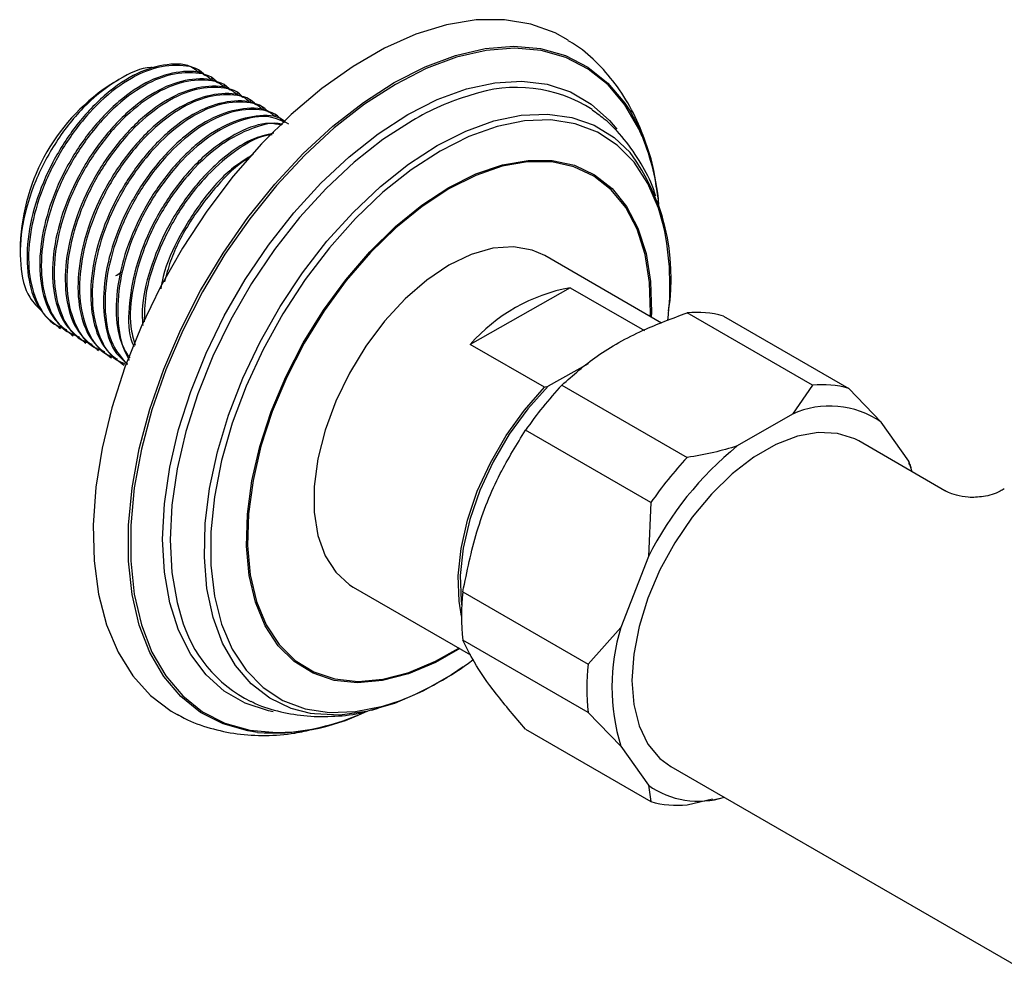
# Model space of a CAD drawing. Units: millimetres. Extents: x 3 to 1996, y 5 to 1995.
# Drawn here: x 190 to 260, y 1441 to 1509 of the extents above; entities that cross this region are included whole.
import ezdxf

# ---------------------------------------------------------------- set-up
doc = ezdxf.new("R2010")
doc.units = ezdxf.units.MM

msp = doc.modelspace()

# ---------------------------------------------------------------- linework, layer by layer
at = {"color": 7, "linetype": 'Continuous', "lineweight": 25}
for p, q in [((203.085, 1505.549), (202.973, 1505.614)), ((197.341, 1504.994), (196.969, 1504.779)), ((203.983, 1505.031), (203.871, 1505.096)), ((204.881, 1504.512), (204.769, 1504.577)), ((205.779, 1503.994), (205.667, 1504.059)), ((206.677, 1503.475), (206.565, 1503.54)), ((207.575, 1502.957), (207.463, 1503.022)), ((208.473, 1502.438), (208.361, 1502.503)), ((235.267, 1497.341), (235.222, 1497.664)), ((235.688, 1495.324), (235.329, 1496.437)), ((190.394, 1493.39), (190.394, 1492.844)), ((235.621, 1487.826), (227.388, 1492.579)), ((229.189, 1490.317), (222.142, 1486.32)), ((229.189, 1490.317), (234.421, 1487.297)), ((246.271, 1483.44), (237.432, 1488.543)), ((239.989, 1488.314), (248.827, 1483.212)), ((193.123, 1487.514), (193.235, 1487.449)), ((194.021, 1486.996), (194.133, 1486.931)), ((194.919, 1486.477), (195.031, 1486.412)), ((227.375, 1483.3), (222.142, 1486.32)), ((195.817, 1485.959), (195.929, 1485.894)), ((196.715, 1485.44), (196.827, 1485.375)), ((197.613, 1484.922), (197.725, 1484.857)), ((230.443, 1484.959), (227.642, 1483.37)), ((228.593, 1483.44), (237.432, 1478.338)), ((246.271, 1483.44), (244.857, 1481.399)), ((251.125, 1480.839), (248.827, 1483.212)), ((244.857, 1481.399), (240.968, 1479.154)), ((253.07, 1478.072), (251.125, 1480.839)), ((234.876, 1475.158), (226.037, 1480.26)), ((255.606, 1476), (249.537, 1479.504)), ((253.312, 1477.324), (253.07, 1478.072)), ((253.108, 1477.828), (253.07, 1478.072)), ((253.231, 1477.601), (253.157, 1477.841)), ((234.876, 1475.158), (234.699, 1471.356)), ((234.699, 1471.356), (232.754, 1466.344)), ((213.889, 1469.195), (222.155, 1464.423)), ((221.617, 1468.87), (230.456, 1463.767)), ((232.754, 1466.344), (230.456, 1463.767)), ((230.456, 1460.358), (221.617, 1465.461)), ((215.19, 1460.526), (215.645, 1460.65)), ((230.456, 1460.358), (232.754, 1457.985)), ((226.037, 1459.173), (234.876, 1454.07)), ((232.754, 1457.985), (234.699, 1455.218)), ((236.288, 1456.553), (263.291, 1440.965)), ((234.699, 1455.218), (234.876, 1454.07)), ((237.432, 1453.842), (239.216, 1454.253)), ((239.246, 1454.184), (239.783, 1454.306))]:
    msp.add_line(p, q, dxfattribs=at)
at = {"color": 7, "linetype": 'Continuous', "lineweight": 25, "flags": 128}
for points in [[(229.046, 1507.778), (228.13, 1508.287), (226.411, 1508.917), (224.543, 1509.225), (222.551, 1509.206), (220.46, 1508.861), (218.297, 1508.193), (216.092, 1507.212), (213.871, 1505.93), (211.666, 1504.364), (209.503, 1502.535), (207.412, 1500.467), (205.419, 1498.185), (203.552, 1495.721), (201.833, 1493.106), (200.286, 1490.374), (198.93, 1487.561), (197.783, 1484.703), (196.861, 1481.839), (196.175, 1479.004), (195.734, 1476.237), (195.544, 1473.573), (195.607, 1471.047), (195.923, 1468.691), (196.488, 1466.538), (197.293, 1464.613), (198.329, 1462.944), (199.583, 1461.551), (201.037, 1460.453), (201.464, 1460.207)], [(227.388, 1492.579), (226.502, 1492.971), (225.182, 1493.205), (223.738, 1493.102), (222.21, 1492.667), (220.638, 1491.91), (219.067, 1490.853), (217.539, 1489.524), (216.095, 1487.959), (214.775, 1486.201), (213.615, 1484.299), (212.647, 1482.303), (211.896, 1480.268), (211.384, 1478.251), (211.125, 1476.305), (211.125, 1474.485), (211.384, 1472.839), (211.896, 1471.412), (212.647, 1470.244), (213.615, 1469.367), (213.889, 1469.195)], [(197.151, 1491.17), (197.211, 1491.207), (197.548, 1491.432)], [(227.642, 1483.37), (226.202, 1481.768), (224.893, 1479.975), (223.753, 1478.042), (222.813, 1476.022), (222.1, 1473.973), (221.633, 1471.952), (221.426, 1470.015), (221.485, 1468.218), (221.538, 1467.818)], [(221.522, 1467.147), (221.344, 1468.215), (221.284, 1469.999), (221.485, 1471.919), (221.939, 1473.923), (222.636, 1475.957), (223.555, 1477.965), (224.673, 1479.893), (225.958, 1481.687), (227.375, 1483.3)], [(249.537, 1479.504), (249.258, 1479.652), (248.037, 1480.044), (246.676, 1480.109), (245.212, 1479.844), (243.686, 1479.257), (242.138, 1478.364), (240.612, 1477.189), (239.149, 1475.764), (237.788, 1474.128), (236.567, 1472.325), (235.519, 1470.406), (234.672, 1468.421), (234.051, 1466.426), (233.671, 1464.474), (233.543, 1462.62), (233.671, 1460.913), (234.051, 1459.4), (234.672, 1458.122), (235.519, 1457.115), (236.288, 1456.553)], [(221.63, 1463.57), (220.815, 1463.018), (218.793, 1461.85), (216.785, 1460.978), (214.824, 1460.415), (212.937, 1460.17), (211.155, 1460.247), (210.873, 1460.29)]]:
    msp.add_lwpolyline(points, dxfattribs=at)
at = {"color": 8, "linetype": 'Continuous', "lineweight": 25, "flags": 128}
for points in [[(216.777, 1504.795), (218.957, 1505.907), (221.107, 1506.71), (223.198, 1507.195), (225.203, 1507.353), (227.094, 1507.184), (228.845, 1506.69), (230.433, 1505.876), (231.836, 1504.755), (233.036, 1503.342), (233.454, 1502.701)], [(234.273, 1500.982), (234.025, 1501.536), (233.049, 1503.216), (231.855, 1504.625), (230.457, 1505.741), (228.875, 1506.551), (227.131, 1507.044), (225.248, 1507.212), (223.251, 1507.054), (221.168, 1506.572), (219.026, 1505.772), (216.855, 1504.664)], [(217.731, 1502.529), (219.815, 1503.586), (221.869, 1504.337), (223.862, 1504.771), (225.766, 1504.88), (227.552, 1504.665), (229.196, 1504.127), (230.672, 1503.274), (231.959, 1502.12), (232.482, 1501.493)], [(207.125, 1458.949), (206.461, 1459.048), (204.71, 1459.542), (203.122, 1460.355), (201.718, 1461.477), (200.519, 1462.89), (199.539, 1464.578), (198.792, 1466.516), (198.289, 1468.678), (198.035, 1471.036), (198.035, 1473.557), (198.289, 1476.207), (198.792, 1478.951), (199.539, 1481.751), (200.519, 1484.57), (201.718, 1487.369), (203.122, 1490.11), (204.71, 1492.757), (206.461, 1495.273), (208.352, 1497.625), (210.356, 1499.781), (212.448, 1501.712), (214.598, 1503.391), (216.777, 1504.795)], [(216.855, 1504.664), (214.684, 1503.265), (212.543, 1501.593), (210.46, 1499.67), (208.463, 1497.523), (206.58, 1495.18), (204.835, 1492.674), (203.254, 1490.037), (201.856, 1487.307), (200.661, 1484.519), (199.685, 1481.712), (198.941, 1478.923), (198.44, 1476.19), (198.187, 1473.55), (198.187, 1471.039), (198.44, 1468.69), (198.941, 1466.536), (199.685, 1464.606), (200.661, 1462.926), (201.856, 1461.517), (203.254, 1460.401), (204.835, 1459.591), (206.58, 1459.098), (208.463, 1458.93), (209.68, 1458.988)], [(208.242, 1460.4), (207.91, 1460.466), (206.267, 1461.004), (204.791, 1461.856), (203.503, 1463.011), (202.423, 1464.45), (201.567, 1466.154), (200.945, 1468.097), (200.569, 1470.251), (200.443, 1472.585), (200.569, 1475.064), (200.945, 1477.653), (201.567, 1480.313), (202.423, 1483.006), (203.503, 1485.692), (204.791, 1488.333), (206.267, 1490.89), (207.91, 1493.326), (209.697, 1495.604), (211.601, 1497.693), (213.594, 1499.561), (215.647, 1501.181), (217.731, 1502.529)], [(218.033, 1502.099), (215.976, 1500.768), (213.948, 1499.169), (211.981, 1497.325), (210.102, 1495.263), (208.338, 1493.014), (206.715, 1490.609), (205.258, 1488.085), (203.987, 1485.478), (202.921, 1482.826), (202.075, 1480.168), (201.462, 1477.542), (201.091, 1474.986), (200.966, 1472.539), (201.091, 1470.235), (201.462, 1468.109), (201.749, 1467.092)], [(219.804, 1500.34), (221.823, 1501.361), (223.811, 1502.08), (225.739, 1502.485), (227.576, 1502.569), (229.296, 1502.332), (230.872, 1501.778), (232.28, 1500.914), (233.409, 1499.856)], [(235.769, 1494.693), (235.419, 1495.928), (234.67, 1497.68), (233.69, 1499.173), (232.494, 1500.383), (231.101, 1501.292), (229.533, 1501.885), (227.815, 1502.152), (225.974, 1502.09), (224.039, 1501.699), (222.04, 1500.985), (220.009, 1499.96)], [(210.873, 1460.29), (209.505, 1460.643), (208.01, 1461.354), (206.694, 1462.368), (205.576, 1463.67), (204.675, 1465.24), (204.003, 1467.055), (203.57, 1469.087), (203.383, 1471.305), (203.446, 1473.676), (203.756, 1476.163), (204.309, 1478.729), (205.098, 1481.335), (206.109, 1483.942), (207.328, 1486.509), (208.736, 1488.999), (210.312, 1491.373), (212.032, 1493.596), (213.869, 1495.633), (215.797, 1497.453), (217.785, 1499.03), (219.804, 1500.34)], [(220.009, 1499.96), (217.979, 1498.64), (215.98, 1497.046), (214.045, 1495.203), (212.204, 1493.14), (210.486, 1490.889), (208.918, 1488.486), (207.525, 1485.969), (206.329, 1483.378), (205.349, 1480.753), (204.6, 1478.136), (204.094, 1475.568), (203.839, 1473.09), (203.839, 1470.74), (204.094, 1468.556), (204.6, 1466.573), (205.349, 1464.82), (206.329, 1463.327), (207.525, 1462.117), (208.918, 1461.208), (210.486, 1460.615), (212.204, 1460.348), (214.045, 1460.411), (215.98, 1460.802), (217.212, 1461.206)], [(220.634, 1497.39), (222.538, 1498.342), (224.409, 1498.983), (226.212, 1499.3), (227.916, 1499.29), (229.489, 1498.951), (230.905, 1498.29), (232.137, 1497.318), (233.164, 1496.053), (233.968, 1494.517), (234.533, 1492.739), (234.851, 1490.748), (234.915, 1488.582), (234.902, 1488.241)], [(234.832, 1488.281), (234.841, 1488.538), (234.777, 1490.692), (234.462, 1492.671), (233.899, 1494.44), (233.1, 1495.967), (232.079, 1497.225), (230.853, 1498.192), (229.445, 1498.85), (227.88, 1499.187), (226.186, 1499.197), (224.393, 1498.881), (222.532, 1498.244), (220.638, 1497.297)], [(221.403, 1464.858), (219.68, 1463.875), (217.788, 1463.077), (215.947, 1462.597), (214.19, 1462.443), (212.547, 1462.618), (211.049, 1463.119), (209.722, 1463.938), (208.59, 1465.058), (207.673, 1466.462), (206.987, 1468.123), (206.544, 1470.011), (206.353, 1472.094), (206.417, 1474.334), (206.735, 1476.691), (207.3, 1479.122), (208.104, 1481.586), (209.131, 1484.036), (210.363, 1486.431), (211.779, 1488.727), (213.352, 1490.883), (215.056, 1492.86), (216.859, 1494.624), (218.729, 1496.143), (220.634, 1497.39), (220.634, 1497.39)], [(220.638, 1497.297), (218.744, 1496.057), (216.884, 1494.546), (215.091, 1492.792), (213.396, 1490.825), (211.831, 1488.681), (210.423, 1486.398), (209.198, 1484.017), (208.176, 1481.579), (207.377, 1479.129), (206.815, 1476.711), (206.499, 1474.367), (206.436, 1472.14), (206.626, 1470.068), (207.066, 1468.19), (207.748, 1466.538), (208.66, 1465.143), (209.786, 1464.028), (211.106, 1463.214), (212.596, 1462.715), (214.229, 1462.541), (215.977, 1462.694), (217.808, 1463.172), (219.689, 1463.966), (221.333, 1464.898)]]:
    msp.add_lwpolyline(points, dxfattribs=at)
at = {"color": 7, "linetype": 'Continuous', "lineweight": 25}
for centre, radius, start, end in [((204.531, 1492.821), 14.148, 122.30781, 177.69757), ((225.406, 1494.558), 9.887, 57.31374, 109.1188), ((220.162, 1495.095), 15.314, 5.60846, 29.7791), ((218.645, 1494.639), 16.867, 5.24047, 22.08983), ((221.309, 1490.992), 15, 351.16642, 36.22747), ((216.409, 1490.485), 19.812, 352.80595, 12.26187), ((231.421, 1478.171), 12.35, 100.41538, 138.70932), ((238.136, 1482.002), 6.578, 73.64101, 96.13995), ((247.67, 1465.488), 26.196, 136.73862, 145.67224), ((246.975, 1476.9), 6.578, 73.64101, 96.13995), ((247.496, 1475.585), 6.385, 55.36288, 114.41808), ((256.22, 1460.475), 24.116, 129.23254, 153.17832), ((256.509, 1460.385), 26.196, 136.73862, 145.67224), ((236.813, 1467.165), 15.291, 173.60013, 186.39987), ((210.888, 1469.619), 9.482, 195.45632, 243.49063), ((246.3, 1462.165), 14.175, 162.85241, 197.14759), ((209.51, 1480.959), 21.201, 291.30214, 307.13735), ((245.652, 1462.063), 15.291, 173.60013, 186.39987), ((208.28, 1473.686), 14.782, 265.52015, 295.67548), ((207.813, 1475.5), 16.617, 276.45051, 294.45192), ((238.235, 1460.222), 6.127, 234.75148, 287.35688), ((236.728, 1460.382), 6.578, 253.64101, 276.13995)]:
    msp.add_arc(centre, radius, start, end, dxfattribs=at)
at = {"color": 8, "linetype": 'Continuous', "lineweight": 25}
msp.add_arc((227.279, 1486.506), 18.128, 106.37575, 120.66773, dxfattribs=at)
at = {"color": 7, "linetype": 'Continuous', "lineweight": 25}
for points, knots in [([(235.176, 1497.985), (235.166, 1498.064), (235.044, 1498.959), (234.561, 1500.53), (233.704, 1502.641), (232.573, 1504.509), (231.213, 1506.093), (230.022, 1507.175), (229.239, 1507.624), (229.037, 1507.74)], [0, 0, 0, 0, 0.01877, 0.21108, 0.400653, 0.585658, 0.76508, 0.939229, 1, 1, 1, 1]), ([(199.99, 1505.821), (199.862, 1505.835), (199.081, 1505.922), (197.334, 1505.098), (195.05, 1503.383), (192.973, 1500.844), (191.383, 1497.873), (190.448, 1494.754), (190.315, 1491.885), (190.82, 1489.708), (191.633, 1488.949), (191.953, 1488.651)], [0, 0, 0, 0, 0.024736, 0.150439, 0.276694, 0.403498, 0.530854, 0.65876, 0.787216, 0.916223, 1, 1, 1, 1]), ([(202.928, 1505.544), (202.826, 1505.632), (202.269, 1506.115), (200.777, 1506.158), (198.657, 1505.57), (196.419, 1504.075), (194.35, 1501.898), (192.612, 1499.21), (191.391, 1496.276), (190.803, 1493.364), (190.911, 1490.762), (191.661, 1488.662), (192.649, 1487.899), (193.131, 1487.527)], [0, 0, 0, 0, 0.021921, 0.120464, 0.219086, 0.316114, 0.415278, 0.512564, 0.610851, 0.709671, 0.806587, 0.905698, 1, 1, 1, 1]), ([(203.414, 1505.288), (203.383, 1505.326), (202.966, 1505.842), (201.647, 1506.089), (199.631, 1505.862), (197.39, 1504.677), (195.235, 1502.752), (193.346, 1500.23), (191.905, 1497.359), (191.066, 1494.415), (190.891, 1491.645), (191.434, 1489.365), (192.392, 1487.856), (193.318, 1487.499), (193.65, 1487.371)], [0, 0, 0, 0, 0.007404, 0.100659, 0.195626, 0.28852, 0.383043, 0.477357, 0.570396, 0.665385, 0.758431, 0.852735, 0.947266, 1, 1, 1, 1]), ([(203.826, 1505.025), (203.724, 1505.113), (203.167, 1505.597), (201.675, 1505.64), (199.555, 1505.051), (197.317, 1503.556), (195.248, 1501.38), (193.51, 1498.692), (192.289, 1495.758), (191.701, 1492.846), (191.809, 1490.244), (192.559, 1488.144), (193.548, 1487.381), (194.03, 1487.008)], [0, 0, 0, 0, 0.021921, 0.120464, 0.219086, 0.316114, 0.415278, 0.512564, 0.610851, 0.709671, 0.806587, 0.905698, 1, 1, 1, 1]), ([(204.312, 1504.769), (204.281, 1504.807), (203.864, 1505.323), (202.545, 1505.571), (200.529, 1505.344), (198.288, 1504.159), (196.133, 1502.233), (194.244, 1499.712), (192.803, 1496.841), (191.964, 1493.896), (191.789, 1491.126), (192.332, 1488.846), (193.29, 1487.338), (194.216, 1486.98), (194.548, 1486.852)], [0, 0, 0, 0, 0.007404, 0.100659, 0.195626, 0.28852, 0.383043, 0.477357, 0.570396, 0.665385, 0.758431, 0.852735, 0.947266, 1, 1, 1, 1]), ([(204.724, 1504.507), (204.622, 1504.595), (204.065, 1505.078), (202.574, 1505.121), (200.453, 1504.533), (198.215, 1503.038), (196.146, 1500.862), (194.409, 1498.173), (193.187, 1495.24), (192.599, 1492.327), (192.707, 1489.726), (193.457, 1487.625), (194.446, 1486.862), (194.928, 1486.49)], [0, 0, 0, 0, 0.021921, 0.120464, 0.219086, 0.316114, 0.415278, 0.512564, 0.610851, 0.709671, 0.806587, 0.905698, 1, 1, 1, 1]), ([(205.21, 1504.251), (205.179, 1504.289), (204.762, 1504.805), (203.444, 1505.052), (201.427, 1504.825), (199.186, 1503.64), (197.031, 1501.715), (195.142, 1499.194), (193.701, 1496.322), (192.862, 1493.378), (192.687, 1490.608), (193.231, 1488.328), (194.188, 1486.819), (195.114, 1486.462), (195.446, 1486.334)], [0, 0, 0, 0, 0.007404, 0.100659, 0.195626, 0.28852, 0.383043, 0.477357, 0.570396, 0.665385, 0.758431, 0.852735, 0.947266, 1, 1, 1, 1]), ([(205.622, 1503.988), (205.52, 1504.076), (204.963, 1504.56), (203.472, 1504.603), (201.351, 1504.015), (199.113, 1502.519), (197.044, 1500.343), (195.307, 1497.655), (194.085, 1494.721), (193.497, 1491.809), (193.605, 1489.207), (194.355, 1487.107), (195.344, 1486.344), (195.826, 1485.972)], [0, 0, 0, 0, 0.021921, 0.120464, 0.219086, 0.316114, 0.415278, 0.512564, 0.610851, 0.709671, 0.806587, 0.905698, 1, 1, 1, 1]), ([(206.108, 1503.732), (206.077, 1503.77), (205.66, 1504.287), (204.342, 1504.534), (202.325, 1504.307), (200.084, 1503.122), (197.929, 1501.196), (196.04, 1498.675), (194.599, 1495.804), (193.76, 1492.859), (193.585, 1490.09), (194.129, 1487.81), (195.086, 1486.301), (196.012, 1485.943), (196.344, 1485.815)], [0, 0, 0, 0, 0.007404, 0.100659, 0.195626, 0.28852, 0.383043, 0.477357, 0.570396, 0.665385, 0.758431, 0.852735, 0.947266, 1, 1, 1, 1]), ([(206.52, 1503.47), (206.418, 1503.558), (205.861, 1504.041), (204.37, 1504.084), (202.249, 1503.496), (200.011, 1502.001), (197.942, 1499.825), (196.205, 1497.137), (194.983, 1494.203), (194.395, 1491.291), (194.504, 1488.689), (195.253, 1486.588), (196.242, 1485.825), (196.724, 1485.453)], [0, 0, 0, 0, 0.021921, 0.120464, 0.219086, 0.316114, 0.415278, 0.512564, 0.610851, 0.709671, 0.806587, 0.905698, 1, 1, 1, 1]), ([(207.006, 1503.214), (206.975, 1503.252), (206.558, 1503.768), (205.24, 1504.015), (203.223, 1503.788), (200.982, 1502.604), (198.827, 1500.678), (196.938, 1498.157), (195.497, 1495.285), (194.658, 1492.341), (194.483, 1489.571), (195.027, 1487.291), (195.985, 1485.783), (196.91, 1485.425), (197.242, 1485.297)], [0, 0, 0, 0, 0.007404, 0.100659, 0.195626, 0.28852, 0.383043, 0.477357, 0.570396, 0.665385, 0.758431, 0.852735, 0.947266, 1, 1, 1, 1]), ([(207.418, 1502.952), (207.316, 1503.04), (206.759, 1503.523), (205.268, 1503.566), (203.147, 1502.978), (200.909, 1501.483), (198.84, 1499.306), (197.103, 1496.618), (195.881, 1493.684), (195.293, 1490.772), (195.402, 1488.17), (196.151, 1486.07), (197.14, 1485.307), (197.622, 1484.935)], [0, 0, 0, 0, 0.021921, 0.120464, 0.219086, 0.316114, 0.415278, 0.512564, 0.610851, 0.709671, 0.806587, 0.905698, 1, 1, 1, 1]), ([(207.904, 1502.695), (207.873, 1502.733), (207.456, 1503.25), (206.138, 1503.497), (204.121, 1503.27), (201.88, 1502.085), (199.725, 1500.16), (197.836, 1497.638), (196.395, 1494.767), (195.557, 1491.823), (195.38, 1489.05), (195.931, 1486.784), (196.785, 1485.36), (197.574, 1485.036), (197.777, 1484.953)], [0, 0, 0, 0, 0.007556, 0.102725, 0.199642, 0.294443, 0.390907, 0.487156, 0.582105, 0.679044, 0.774, 0.87024, 0.966711, 1, 1, 1, 1]), ([(208.316, 1502.433), (208.214, 1502.521), (207.657, 1503.004), (206.166, 1503.047), (204.045, 1502.459), (201.807, 1500.964), (199.738, 1498.788), (198, 1496.099), (196.78, 1493.167), (196.189, 1490.25), (196.309, 1487.664), (196.916, 1485.803), (197.683, 1485.176), (197.955, 1484.955)], [0, 0, 0, 0, 0.022835, 0.12549, 0.228226, 0.329302, 0.432603, 0.533948, 0.636335, 0.739278, 0.840237, 0.943483, 1, 1, 1, 1]), ([(209.001, 1501.939), (208.908, 1502.061), (208.437, 1502.677), (207.045, 1502.992), (205.016, 1502.748), (202.779, 1501.568), (200.623, 1499.641), (198.734, 1497.12), (197.294, 1494.25), (196.451, 1491.299), (196.292, 1488.553), (196.757, 1486.275), (197.57, 1485.343), (197.952, 1484.905)], [0, 0, 0, 0, 0.024348, 0.122293, 0.222039, 0.319605, 0.418884, 0.517941, 0.615661, 0.715428, 0.813155, 0.912203, 1, 1, 1, 1]), ([(235.221, 1496.772), (235.168, 1496.946), (234.917, 1497.759), (234.196, 1499.124), (233.052, 1500.791), (231.866, 1502.06), (231.02, 1502.641), (230.727, 1502.842)], [0, 0, 0, 0, 0.069021, 0.322875, 0.596212, 0.859827, 1, 1, 1, 1]), ([(209.214, 1501.915), (209.112, 1502.003), (208.555, 1502.486), (207.064, 1502.529), (204.943, 1501.941), (202.705, 1500.446), (200.636, 1498.269), (198.899, 1495.582), (197.674, 1492.644), (197.099, 1489.747), (197.162, 1487.107), (197.768, 1485.841), (198.072, 1485.207)], [0, 0, 0, 0, 0.024257, 0.133304, 0.242439, 0.34981, 0.459543, 0.567199, 0.675962, 0.785316, 0.892563, 1, 1, 1, 1]), ([(209.343, 1501.863), (208.891, 1502.077), (207.893, 1502.55), (205.899, 1502.205), (203.681, 1501.056), (201.52, 1499.121), (199.632, 1496.601), (198.194, 1493.733), (197.344, 1490.775), (197.21, 1488.057), (197.504, 1486.181), (198.026, 1485.519), (198.139, 1485.376)], [0, 0, 0, 0, 0.0917832, 0.2026236, 0.3110432, 0.4213648, 0.5314412, 0.6400311, 0.7508956, 0.8594932, 0.9695595, 1, 1, 1, 1]), ([(208.842, 1501.778), (208.549, 1501.84), (207.652, 1502.031), (205.822, 1501.382), (203.608, 1499.939), (201.532, 1497.747), (199.799, 1495.066), (198.566, 1492.12), (198.021, 1489.25), (197.984, 1487.163), (198.34, 1486.323), (198.419, 1486.137)], [0, 0, 0, 0, 0.062699, 0.192225, 0.319658, 0.449895, 0.577667, 0.706753, 0.836539, 0.963824, 1, 1, 1, 1]), ([(208.885, 1501.822), (208.865, 1501.829), (208.275, 1502.043), (206.776, 1501.638), (204.585, 1500.551), (202.416, 1498.598), (200.532, 1496.086), (199.084, 1493.207), (198.269, 1490.282), (198.045, 1487.845), (198.373, 1486.696), (198.494, 1486.272)], [0, 0, 0, 0, 0.004833, 0.137536, 0.26734, 0.399421, 0.531209, 0.661217, 0.793949, 0.923966, 1, 1, 1, 1]), ([(208.283, 1501.218), (207.763, 1501.1), (206.551, 1500.824), (204.498, 1499.393), (202.435, 1497.238), (200.688, 1494.54), (199.498, 1491.625), (198.926, 1489.21), (199.016, 1488.007), (199.042, 1487.653)], [0, 0, 0, 0, 0.120441, 0.280922, 0.444933, 0.60584, 0.768401, 0.931846, 1, 1, 1, 1]), ([(208.175, 1501.105), (208.005, 1501.087), (207.17, 1501), (205.463, 1499.97), (203.321, 1498.097), (201.423, 1495.56), (200.004, 1492.703), (199.182, 1490.024), (199.154, 1488.516), (199.143, 1487.908)], [0, 0, 0, 0, 0.042463, 0.209084, 0.378629, 0.547796, 0.714679, 0.885058, 1, 1, 1, 1]), ([(206.817, 1499.705), (206.355, 1499.425), (205.151, 1498.695), (203.322, 1496.692), (201.623, 1494.038), (200.578, 1491.765), (200.357, 1490.525), (200.305, 1490.239)], [0, 0, 0, 0, 0.159787, 0.416753, 0.668855, 0.92355, 1, 1, 1, 1]), ([(206.535, 1499.451), (206.489, 1499.428), (205.709, 1499.026), (204.208, 1497.511), (202.348, 1495.063), (201.069, 1492.656), (200.701, 1491.212), (200.578, 1490.727)], [0, 0, 0, 0, 0.017849, 0.300132, 0.581787, 0.859639, 1, 1, 1, 1]), ([(228.593, 1483.44), (229.386, 1484.145), (230.997, 1485.578), (234.051, 1487.29), (236.373, 1488.151), (237.432, 1488.543)], [0, 0, 0, 0, 0.345107, 0.701495, 1, 1, 1, 1]), ([(227.375, 1483.3), (227.427, 1483.313), (227.516, 1483.337), (227.605, 1483.36), (227.642, 1483.37)], [0, 0, 0, 0, 0.587824, 1, 1, 1, 1]), ([(221.617, 1468.87), (221.908, 1470.297), (222.5, 1473.2), (224.054, 1477.052), (225.42, 1479.262), (226.037, 1480.26)], [0, 0, 0, 0, 0.346797, 0.705058, 1, 1, 1, 1]), ([(240.968, 1479.154), (240.421, 1478.991), (239.29, 1478.651), (238.066, 1478.445), (237.432, 1478.338)], [0, 0, 0, 0, 0.482569, 1, 1, 1, 1]), ([(259.794, 1476.139), (259.699, 1476.077), (259.268, 1475.791), (258.362, 1475.554), (257.279, 1475.496), (256.418, 1475.654), (255.837, 1475.874), (255.662, 1475.971), (255.584, 1476.015)], [0, 0, 0, 0, 0.065812, 0.300253, 0.510318, 0.696432, 0.863012, 1, 1, 1, 1]), ([(226.037, 1459.173), (225.316, 1460.016), (223.851, 1461.732), (222.394, 1463.846), (221.859, 1464.958), (221.617, 1465.461)], [0, 0, 0, 0, 0.3467968, 0.7050576, 1, 1, 1, 1]), ([(206.672, 1461.151), (206.771, 1461.098), (207.426, 1460.747), (208.764, 1460.374), (210.647, 1460.05), (212.608, 1460.064), (214.035, 1460.204), (214.799, 1460.418), (214.899, 1460.446)], [0, 0, 0, 0, 0.0408111, 0.267808, 0.4953355, 0.7266739, 0.96445, 1, 1, 1, 1]), ([(201.464, 1460.245), (201.631, 1460.144), (202.351, 1459.708), (203.775, 1459.221), (205.694, 1458.796), (207.707, 1458.692), (209.511, 1458.809), (210.641, 1459.077), (211.074, 1459.179)], [0, 0, 0, 0, 0.060133, 0.260367, 0.460621, 0.663451, 0.870862, 1, 1, 1, 1])]:
    msp.add_open_spline(points, degree=3, knots=knots, dxfattribs=at)

doc.saveas('drawing.dxf')
